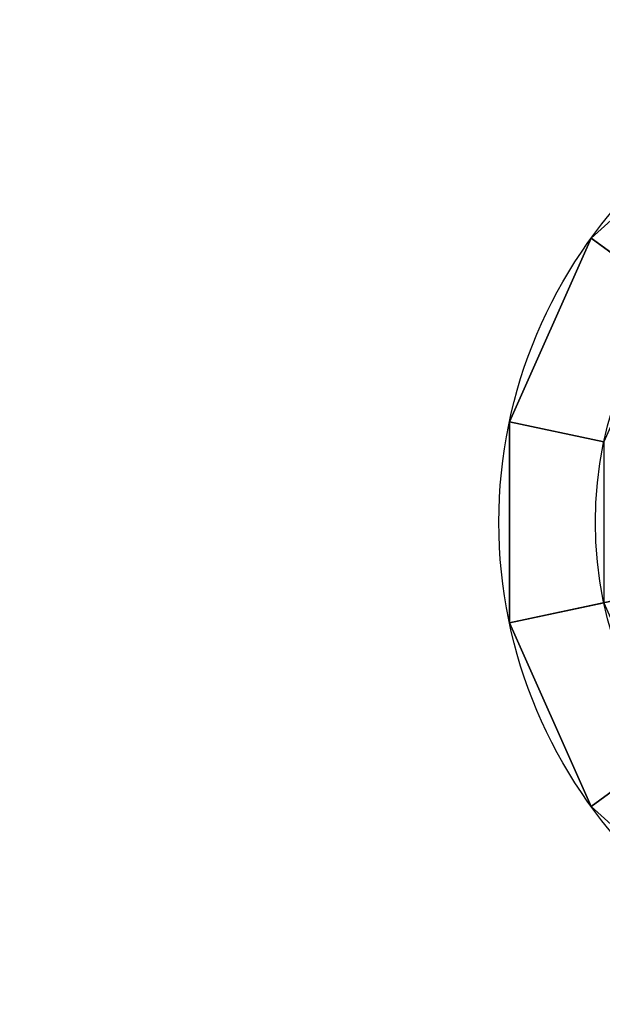
# Model space of a CAD drawing. Extents: x -564 to 591, y -30 to 30.
# Drawn here: x -528 to -516, y -10 to 10 of the extents above; entities that cross this region are included whole.
import ezdxf

# ---------------------------------------------------------------- set-up
doc = ezdxf.new("R2010")
doc.units = 0
doc.layers.add('2', color=7, linetype='CONTINUOUS')

msp = doc.modelspace()

# ---------------------------------------------------------------- linework, layer by layer
at = {"layer": '2', "color": 43, "linetype": 'CONTINUOUS'}
for centre, radius in [((-508, 0, 656.371), 10), ((-508, 0, 654.271), 10), ((-508, 0, 654.271), 8), ((-508, 0, 634.271), 8)]:
    msp.add_circle(centre, radius, dxfattribs=at)
for points in [[(558, 30, -109.966), (558, -30, -109.966), (-558, -30, -109.966), (-558, 30, -109.966)], [(558, -23, 0), (558, 23, 0), (-558, 23, 0), (-558, -23, 0)], [(-509.045, 9.945, 656.371), (-513, 8.66, 656.371), (-516.09, 5.878, 656.371), (-508, 0, 656.371)], [(-512, 6.928, 654.271), (-514.472, 4.702, 654.271), (-516.09, 5.878, 654.271), (-513, 8.66, 654.271)], [(-513, 8.66, 656.371), (-513, 8.66, 654.271), (-516.09, 5.878, 654.271), (-516.09, 5.878, 656.371)], [(-516.09, 5.878, 656.371), (-517.781, 2.079, 656.371), (-517.781, -2.079, 656.371), (-508, 0, 656.371)], [(-514.472, 4.702, 654.271), (-515.825, 1.663, 654.271), (-517.781, 2.079, 654.271), (-516.09, 5.878, 654.271)], [(-516.09, 5.878, 656.371), (-516.09, 5.878, 654.271), (-517.781, 2.079, 654.271), (-517.781, 2.079, 656.371)], [(-517.781, -2.079, 654.271), (-517.781, 2.079, 654.271), (-515.825, 1.663, 654.271), (-515.825, -1.663, 654.271)], [(-517.781, 2.079, 656.371), (-517.781, 2.079, 654.271), (-517.781, -2.079, 654.271), (-517.781, -2.079, 656.371)], [(-517.781, -2.079, 656.371), (-516.09, -5.878, 656.371), (-513, -8.66, 656.371), (-508, 0, 656.371)], [(-515.825, -1.663, 654.271), (-514.472, -4.702, 654.271), (-516.09, -5.878, 654.271), (-517.781, -2.079, 654.271)], [(-517.781, -2.079, 656.371), (-517.781, -2.079, 654.271), (-516.09, -5.878, 654.271), (-516.09, -5.878, 656.371)], [(-513, -8.66, 654.271), (-516.09, -5.878, 654.271), (-514.472, -4.702, 654.271), (-512, -6.928, 654.271)], [(-516.09, -5.878, 656.371), (-516.09, -5.878, 654.271), (-513, -8.66, 654.271), (-513, -8.66, 656.371)]]:
    msp.add_3dface(points, dxfattribs=at)

doc.saveas('drawing.dxf')
